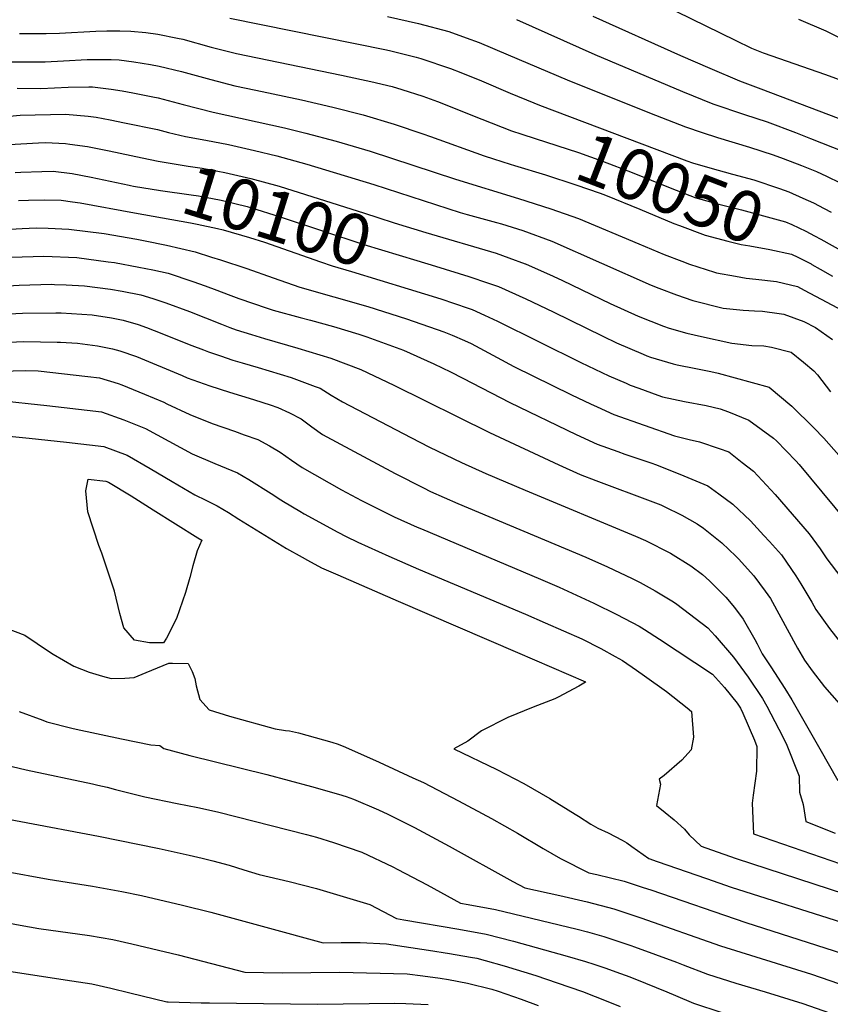
# Model space of a CAD drawing. Units: inches. Extents: x 2614303 to 2619570, y 1465636 to 1470956.
# Drawn here: x 2616956 to 2617417, y 1468617 to 1469176 of the extents above; entities that cross this region are included whole.
import ezdxf
from ezdxf.enums import TextEntityAlignment as Align

# ---------------------------------------------------------------- set-up
doc = ezdxf.new("R2010")
doc.units = ezdxf.units.IN
doc.header["$MEASUREMENT"] = 0
doc.layers.add('tile_2911_11_contour_10ft', color=152, linetype='Continuous')
doc.styles.add('Arial', font='arial.ttf')

msp = doc.modelspace()

# ---------------------------------------------------------------- linework, layer by layer
at = {"layer": 'tile_2911_11_contour_10ft'}
for points, elevation in [([(2617313.16, 1469189.18), (2617363.28, 1469164.55), (2617372.61, 1469159.99), (2617379.16, 1469157.36), (2617414.66, 1469145.16), (2617429.64, 1469139.63)], 10000), ([(2617075.9, 1469177.02), (2617165, 1469159.12), (2617167.51, 1469158.57), (2617181.84, 1469154.88), (2617184.58, 1469154.16), (2617201.32, 1469148.52), (2617207.17, 1469146.2), (2617218.93, 1469141.45), (2617235.32, 1469134.42), (2617248.7, 1469128.94)], 10040), ([(2617165.63, 1469177.98), (2617183.24, 1469174), (2617200.47, 1469169.62), (2617210.36, 1469166), (2617217.64, 1469163.23), (2617234.19, 1469156.23), (2617267.7, 1469142.03), (2617301.17, 1469128.61), (2617317.97, 1469121.96), (2617335.04, 1469115.35), (2617344.39, 1469112.16), (2617353.21, 1469109.22), (2617371.34, 1469103.8), (2617384.85, 1469099.43), (2617390.56, 1469097.3), (2617400.98, 1469093.32), (2617409.39, 1469089.98), (2617415.19, 1469087.27), (2617423.03, 1469083.48)], 10030), ([(2617238.82, 1469176.41), (2617283.44, 1469156.44), (2617333.34, 1469135.48), (2617350.46, 1469128.52), (2617368.62, 1469122.38), (2617381.38, 1469118.17), (2617397.51, 1469112.1), (2617406.07, 1469108.76), (2617424.76, 1469101.33)], 10020), ([(2617282.38, 1469178.17), (2617332.06, 1469155.96), (2617348.78, 1469148.66), (2617365.61, 1469141.45), (2617377.9, 1469137.03), (2617491.81, 1469093.79)], 10010), ([(2617399.23, 1469176.61), (2617414.82, 1469169.85), (2617431.66, 1469161.39)], 9990), ([(2616956.34, 1469168.39), (2616971.36, 1469168.31), (2616978.99, 1469168.6), (2616999.66, 1469169.77), (2617005.86, 1469169.97), (2617013.4, 1469169.93), (2617019.57, 1469169.66), (2617028.12, 1469169.01), (2617035, 1469167.96), (2617046.07, 1469165.8), (2617049.08, 1469165.08), (2617065.32, 1469160.7), (2617077.36, 1469157.55), (2617079.77, 1469157.05), (2617139.44, 1469144.65), (2617150.83, 1469142.31), (2617156.11, 1469141.1), (2617168.22, 1469138.24), (2617173.74, 1469136.59), (2617185.72, 1469132.82), (2617193.91, 1469129.84), (2617219.21, 1469119.68), (2617236.09, 1469113.1), (2617241.87, 1469111.22)], 10050), ([(2616950.78, 1469152.36), (2616964.54, 1469152.23), (2616967.65, 1469152.22), (2616970.86, 1469152.34), (2616981.24, 1469152.81), (2616994.82, 1469153.57), (2616999.46, 1469153.71), (2617008.44, 1469153.67), (2617012.87, 1469153.49), (2617021.27, 1469152.33), (2617030.71, 1469150.84), (2617035.77, 1469149.88), (2617048.31, 1469146.84), (2617065.16, 1469142.23), (2617078.76, 1469138.75), (2617090.69, 1469136.12), (2617116.65, 1469130.65), (2617134.55, 1469126.47), (2617151.76, 1469122.22), (2617169.38, 1469116.92), (2617185.65, 1469111.35), (2617189.96, 1469109.78), (2617220.49, 1469098.83), (2617225.78, 1469097.14), (2617235.29, 1469094.16)], 10060), ([(2616954.87, 1469137.28), (2616968.51, 1469137.1), (2616983.93, 1469137.9), (2616995.7, 1469138.11), (2616997.76, 1469138.11), (2617008.32, 1469136.71), (2617014.66, 1469135.79), (2617020.74, 1469134.66), (2617032.11, 1469132.48), (2617035.23, 1469131.83), (2617049.32, 1469128.14), (2617066.48, 1469123.73), (2617106.96, 1469114.81), (2617119.08, 1469111.85), (2617136.29, 1469107.21), (2617155.67, 1469101.44), (2617204.19, 1469085.53), (2617240.05, 1469074.62), (2617258.37, 1469068.85), (2617274.12, 1469063.32), (2617308.38, 1469048.84), (2617322.9, 1469042.84), (2617332.92, 1469038.95), (2617337.25, 1469037.41), (2617351.44, 1469032.75), (2617352.68, 1469032.42), (2617363.36, 1469030.44), (2617369.56, 1469029.38), (2617375.07, 1469028.85), (2617386.73, 1469027.56), (2617398.69, 1469024.58), (2617402.46, 1469022.64), (2617427.88, 1469009.16)], 10070), ([(2617248.7, 1469128.94), (2617251.94, 1469127.61), (2617335.72, 1469096.03), (2617339.05, 1469094.94), (2617348.81, 1469092.06), (2617361.79, 1469088.55), (2617373.8, 1469085.19), (2617388.38, 1469080.36), (2617393.67, 1469078.35), (2617401.8, 1469074.88), (2617407.69, 1469072.14), (2617413.84, 1469069), (2617417.78, 1469066.89)], 10040), ([(2616936.31, 1469120.07), (2616956.75, 1469122.04), (2616982.51, 1469122.58), (2616995.37, 1469121.4), (2616999.9, 1469120.76), (2617007.8, 1469119.27), (2617016.06, 1469117.69), (2617034.7, 1469113.75), (2617041.08, 1469112.18), (2617050.76, 1469109.81), (2617062.25, 1469107.83), (2617075.14, 1469105.37), (2617089.96, 1469101.91), (2617102.55, 1469098.85), (2617119.74, 1469094.2), (2617157.83, 1469082.54), (2617206.79, 1469066.75), (2617210.79, 1469065.57), (2617227.58, 1469061.07), (2617230.45, 1469060.24), (2617242.49, 1469056.51), (2617259.07, 1469050.48), (2617315.46, 1469025.45), (2617319.82, 1469023.68), (2617329.86, 1469019.85), (2617339.13, 1469016.63), (2617356.5, 1469012.38), (2617367.73, 1469011.13), (2617374.28, 1469010.78), (2617378.8, 1469010.54), (2617388.32, 1469009.35), (2617390.95, 1469008.88), (2617402.36, 1469004.75), (2617408.9, 1469001.29), (2617418.58, 1468994.44)], 10080), ([(2617241.87, 1469111.22), (2617249.46, 1469108.74), (2617274.16, 1469100.75), (2617287.79, 1469095.89), (2617304.75, 1469089.48), (2617326.25, 1469080.63), (2617340.95, 1469074.96), (2617343.67, 1469074.19), (2617353.93, 1469071.44), (2617366.83, 1469068.27), (2617391.88, 1469061.41), (2617395.41, 1469059.84), (2617403.33, 1469056.09), (2617408.38, 1469053.44), (2617411.85, 1469051.53)], 10050), ([(2616950.4, 1469105.24), (2616967.17, 1469106.28), (2616971.01, 1469106.41), (2616982.42, 1469105.85), (2616985, 1469105.59), (2616994.86, 1469104.21), (2617001.54, 1469102.91), (2617007.28, 1469101.78), (2617026.08, 1469097.83)], 10090), ([(2617026.08, 1469097.83), (2617035.11, 1469095.94), (2617052.11, 1469093.1), (2617060.14, 1469091.92), (2617069.09, 1469090.25), (2617073.03, 1469089.5), (2617087.85, 1469086), (2617103.88, 1469081.73), (2617152.48, 1469066.22), (2617159.98, 1469063.82), (2617169.37, 1469060.74), (2617187.29, 1469055.39)], 10090), ([(2617235.29, 1469094.16), (2617237.85, 1469093.36), (2617255.34, 1469088.01), (2617272.62, 1469082.47), (2617286.38, 1469077.6), (2617289.49, 1469076.45), (2617308.99, 1469068.53), (2617328.35, 1469060.5), (2617331.57, 1469059.21), (2617346.19, 1469053.86), (2617359.15, 1469050.44), (2617366.55, 1469048.59), (2617371.58, 1469047.73), (2617383.03, 1469045.74), (2617395.27, 1469043.06), (2617398.96, 1469041.27), (2617406.42, 1469037.44)], 10060), ([(2616953.73, 1469089.44), (2616957.07, 1469089.65), (2616968.94, 1469090.07), (2616975.45, 1469090.12), (2616986.15, 1469088.88), (2616997.1, 1469086.75), (2617018.59, 1469082.14), (2617019.36, 1469081.99), (2617021.06, 1469081.72)], 10100), ([(2617021.06, 1469081.72), (2617036.5, 1469079.27), (2617053.92, 1469076.81), (2617058.05, 1469076.18), (2617070.94, 1469073.75), (2617085.72, 1469070.01), (2617088.16, 1469069.36), (2617104.02, 1469064.41), (2617152.1, 1469048.44), (2617182.31, 1469039.41)], 10100), ([(2616955.66, 1469073.43), (2616961.4, 1469073.77), (2616970.75, 1469073.91), (2616979.93, 1469073.7), (2616986.45, 1469072.76), (2616990.72, 1469072.13), (2617021.59, 1469066.56)], 10110), ([(2617021.59, 1469066.56), (2617053.59, 1469060.79), (2617057.25, 1469060.04), (2617068.79, 1469057.61), (2617072.14, 1469056.77), (2617087.02, 1469052.53), (2617095.53, 1469049.74), (2617127.45, 1469038.58), (2617134.17, 1469036.29), (2617145.05, 1469033.17), (2617177.3, 1469023.36)], 10110), ([(2616947.47, 1469056.99), (2616957.74, 1469057.62), (2616965.71, 1469057.95), (2616972.62, 1469057.84), (2616984.41, 1469057.27), (2617004.41, 1469054.68), (2617023.06, 1469051.52), (2617027.66, 1469050.65), (2617039.92, 1469048.11), (2617056.26, 1469044.28), (2617065.53, 1469041.39), (2617070.5, 1469039.84), (2617085.59, 1469034.86), (2617100.61, 1469029.56), (2617115.67, 1469024.28), (2617154.35, 1469013.3), (2617176.39, 1469006.31), (2617197.64, 1468998.96), (2617202.23, 1468997.02), (2617209.24, 1468993.95), (2617213.13, 1468992.22), (2617227.98, 1468984.22), (2617237.33, 1468979.2), (2617270.16, 1468963.04), (2617280.97, 1468957.94), (2617284.84, 1468956.18), (2617294.25, 1468951.95), (2617328.7, 1468939.74), (2617337.15, 1468937.61), (2617342.94, 1468936.28), (2617354.06, 1468932.63), (2617359.63, 1468930.6), (2617367.25, 1468924.72), (2617373.59, 1468919.7), (2617386.03, 1468906.4), (2617405.29, 1468884.17), (2617411.53, 1468875.52), (2617415.42, 1468869.94), (2617423.29, 1468859.48)], 10120), ([(2617187.29, 1469055.39), (2617227.24, 1469043.49), (2617234.62, 1469040.95), (2617243.83, 1469037.6), (2617243.94, 1469037.56), (2617259.83, 1469030.43), (2617265.05, 1469028.09), (2617292.1, 1469015.03), (2617308.09, 1469007.83), (2617322.54, 1469002.05), (2617325.64, 1469000.89), (2617335.8, 1468998.2), (2617344.13, 1468996.31), (2617361.43, 1468992.53), (2617372.71, 1468991.06), (2617379.62, 1468990.99), (2617383.87, 1468990.13), (2617395.04, 1468987.37), (2617402.18, 1468981.6), (2617408.03, 1468976.81), (2617410.03, 1468974.37), (2617417.51, 1468964.84)], 10090), ([(2617411.85, 1469051.53), (2617426.62, 1469043.37)], 10050), ([(2616951.75, 1469041.27), (2616970.08, 1469041.94), (2616988.82, 1469041.1), (2617006.77, 1469038.71), (2617010.32, 1469038.24), (2617024.17, 1469035.71), (2617032.18, 1469034.07), (2617040.8, 1469032.12), (2617054.88, 1469027.55), (2617061.88, 1469025), (2617068.47, 1469022.6), (2617074.87, 1469020.09), (2617080.92, 1469017.81), (2617097.16, 1469012.27), (2617100.47, 1469011.26), (2617115.82, 1469006.98), (2617121.67, 1469005.43), (2617134.78, 1469001.89), (2617149.15, 1468997.46), (2617153.77, 1468996), (2617174.56, 1468988.44), (2617191.94, 1468980.76), (2617201.41, 1468976.1), (2617208.35, 1468972.64), (2617235.04, 1468958.8), (2617272.73, 1468940.6), (2617284.79, 1468935.09), (2617296.43, 1468930.91), (2617300.49, 1468929.45), (2617315.91, 1468924.27), (2617318.01, 1468923.48), (2617331.76, 1468917.93), (2617347.67, 1468911.4), (2617353.93, 1468906.76), (2617361.85, 1468900.89), (2617371.99, 1468891.43), (2617379.6, 1468883.24), (2617382.81, 1468879.75), (2617389.54, 1468872.18), (2617397.77, 1468860.15), (2617400.6, 1468855.63), (2617406.77, 1468845.24), (2617409.06, 1468841.11), (2617416.85, 1468830.27), (2617423.68, 1468821.53)], 10130), ([(2617182.31, 1469039.41), (2617192.91, 1469036.24), (2617211.82, 1469030.32), (2617222.99, 1469026.6), (2617228.71, 1469024.55), (2617244.12, 1469017.58), (2617259.8, 1469010.17), (2617287.99, 1468996.35), (2617295.8, 1468992.64), (2617310.85, 1468986.14), (2617312.91, 1468985.25), (2617315.17, 1468984.43), (2617328.04, 1468980.69), (2617330.24, 1468980.13), (2617340.83, 1468977.97), (2617349.46, 1468976.4), (2617353.56, 1468975.45), (2617382.61, 1468967.44), (2617395.47, 1468956.68), (2617407.99, 1468944.31), (2617413.63, 1468938.37), (2617452.19, 1468894.83)], 10100), ([(2617406.42, 1469037.44), (2617406.82, 1469037.23), (2617411.64, 1469034.5), (2617418.54, 1469030.48)], 10060), ([(2616809.91, 1469015.92), (2616813.26, 1469016.39), (2616823.26, 1469016.87), (2616834.67, 1469017.29), (2616839.55, 1469017.56), (2616849.81, 1469018.14), (2616866.89, 1469019.98), (2616878.58, 1469020.88), (2616956.09, 1469025.35), (2616974.46, 1469025.88), (2616976.16, 1469025.81)], 10140), ([(2616976.16, 1469025.81), (2616982.78, 1469025.53), (2616993.19, 1469025.05), (2617008.04, 1469023.03), (2617014.74, 1469022.04), (2617025.24, 1469019.88), (2617032.13, 1469017.86), (2617039.46, 1469015.43), (2617052.93, 1469010.38), (2617071.1, 1469003.16), (2617075.8, 1469001.41), (2617079.57, 1469000.04), (2617088.12, 1468997.35), (2617095.58, 1468995.09), (2617114.63, 1468989.56), (2617133.24, 1468983.82), (2617150.35, 1468977.4), (2617169.23, 1468968.6), (2617223.56, 1468941.65), (2617263.03, 1468923.29), (2617275.11, 1468917.83), (2617283.94, 1468914.43), (2617316.51, 1468902.35), (2617320.92, 1468900.55), (2617322.9, 1468899.68), (2617332.87, 1468894.74), (2617341.71, 1468889.85), (2617345.31, 1468887.41), (2617355.67, 1468878.99), (2617363.61, 1468871.44), (2617365.11, 1468869.87), (2617373.93, 1468860.29), (2617380.38, 1468851.53), (2617383.28, 1468847.38), (2617398.74, 1468819.1), (2617402.71, 1468812.29), (2617406.93, 1468806.32), (2617414.11, 1468797.13), (2617425.17, 1468784.39)], 10140), ([(2617177.3, 1469023.36), (2617195.86, 1469017.71), (2617211.38, 1469012.39), (2617213.59, 1469011.64), (2617220.79, 1469008.44), (2617228.11, 1469005.01), (2617275.55, 1468981.43), (2617291.4, 1468973.91), (2617301.18, 1468969.64), (2617303.58, 1468968.6), (2617308.42, 1468966.85), (2617319.26, 1468962.93), (2617321.96, 1468961.99), (2617334.41, 1468959.21), (2617346.7, 1468956.94), (2617354.75, 1468955.21), (2617359.35, 1468953.48), (2617370.94, 1468948.73), (2617378.11, 1468943.52), (2617385.11, 1468938.39), (2617386.69, 1468936.93), (2617397.78, 1468925.52), (2617399.54, 1468923.47), (2617432.84, 1468883.6)], 10110), ([(2616810.73, 1468999.52), (2616813.45, 1468999.91), (2616821.25, 1469000.74), (2616826.57, 1469001.29), (2616887.05, 1469005.89), (2616957.95, 1469009.41), (2616976.96, 1469009.66)], 10150), ([(2616976.96, 1469009.66), (2616977.96, 1469009.68), (2616980.06, 1469009.58), (2616997.7, 1469008.51), (2617008.66, 1469006.85), (2617015.3, 1469005.47), (2617023.72, 1469003.05), (2617028.48, 1469001.43), (2617037.22, 1468998.02), (2617041.41, 1468996.3), (2617054.36, 1468991.19), (2617060.83, 1468988.66), (2617063.69, 1468987.55), (2617070.61, 1468985.18), (2617077.62, 1468982.86), (2617082.9, 1468981.22), (2617092.06, 1468978.58), (2617110.8, 1468972.97), (2617124.41, 1468967.89), (2617127.19, 1468966.84), (2617133.5, 1468962.94), (2617139.95, 1468959.13), (2617178.83, 1468938.87), (2617189.4, 1468933.36), (2617207.68, 1468924.56), (2617221.45, 1468918.44), (2617243.74, 1468908.87), (2617306.56, 1468882.86), (2617312.21, 1468880.32), (2617326.53, 1468873.11), (2617337.97, 1468865.88), (2617344.61, 1468861.01), (2617348.63, 1468857.33), (2617357.97, 1468848.13), (2617362.84, 1468842.23), (2617367.75, 1468835.55), (2617374.33, 1468824.08), (2617375.68, 1468821.56), (2617378.56, 1468815.98), (2617383.52, 1468808.51), (2617391.56, 1468796.27), (2617395.4, 1468789.77), (2617401.55, 1468779.18), (2617408.39, 1468767.23), (2617411.29, 1468761.97), (2617421.52, 1468743.92)], 10150), ([(2616819.14, 1468979.99), (2616823.44, 1468981.92), (2616827.56, 1468983.33), (2616831.99, 1468984.8), (2616873.57, 1468989), (2616888.03, 1468989.82), (2616937.91, 1468992.44), (2616954.65, 1468993.24), (2616958.69, 1468993.34), (2616977.79, 1468993.08)], 10160), ([(2616977.79, 1468993.08), (2616979.52, 1468993.05), (2616989.19, 1468992.41), (2617000.58, 1468990.98), (2617009.23, 1468989.24), (2617013.26, 1468988.06), (2617022.85, 1468984.82), (2617048.82, 1468974.15), (2617051.72, 1468972.8), (2617064.5, 1468968.22), (2617075.79, 1468964.67), (2617089.42, 1468960.43), (2617099.41, 1468957.16), (2617102.64, 1468956.08), (2617103.18, 1468955.9), (2617109.76, 1468952.79), (2617116.44, 1468949.36), (2617122.46, 1468944.85), (2617128.61, 1468940.56), (2617169.98, 1468918.36), (2617185.99, 1468910.2), (2617190.06, 1468908.21), (2617205.62, 1468901.34), (2617278.41, 1468870.87), (2617290.66, 1468865.27), (2617304.58, 1468858.78), (2617309.13, 1468856.46), (2617317.8, 1468851.8), (2617328.22, 1468845.38), (2617330.01, 1468844.11), (2617347.66, 1468830.72), (2617351.89, 1468826.05), (2617362.25, 1468814.08), (2617370.59, 1468802.74), (2617378.83, 1468790.59), (2617381.19, 1468786.2), (2617388.06, 1468773.16), (2617392.24, 1468765.02), (2617399.63, 1468746.38), (2617399.73, 1468737.3), (2617401.94, 1468730.25), (2617403.33, 1468720.56), (2617420.08, 1468714.01)], 10160), ([(2616938.65, 1468976.39), (2616959.44, 1468976.87), (2616966.97, 1468976.74), (2616995.19, 1468973.5), (2617001.72, 1468972.66), (2617012.33, 1468969.57), (2617014.46, 1468968.82), (2617027.29, 1468963.51), (2617038.31, 1468958.9), (2617040.14, 1468957.93), (2617053.08, 1468951.86), (2617065.89, 1468946.86), (2617078.46, 1468942.47), (2617084.08, 1468940.42), (2617091.74, 1468937.63), (2617098.39, 1468934.16), (2617104.47, 1468930.54), (2617110.96, 1468926.01), (2617117.11, 1468921.7), (2617139.46, 1468909.08), (2617150.82, 1468903.06), (2617169.33, 1468893.75), (2617182.48, 1468887.92), (2617184.83, 1468886.88), (2617252.58, 1468858.38), (2617263.23, 1468853.78), (2617282.8, 1468844.66), (2617295.9, 1468838.22), (2617308.62, 1468831.56), (2617311.6, 1468829.78), (2617320.15, 1468824.22), (2617350.31, 1468804.39), (2617357.16, 1468796.75), (2617364.28, 1468787.92), (2617366.19, 1468784.95), (2617367.68, 1468782.15), (2617374.14, 1468766.95), (2617375.56, 1468763.17), (2617375.4, 1468749.15), (2617373.56, 1468735.54), (2617372.91, 1468730.98), (2617373.63, 1468713.56), (2617428.69, 1468694.62)], 10170), ([(2616943.39, 1468960.11), (2616971.9, 1468957.08), (2616981.71, 1468955.96), (2617002.92, 1468953.4), (2617015.7, 1468948.9), (2617027.94, 1468943.87), (2617041.19, 1468936.79), (2617054.53, 1468929.61), (2617067.38, 1468924.01), (2617080.2, 1468918.72), (2617086.68, 1468914.98), (2617099.32, 1468906.94), (2617104.95, 1468903.34), (2617106.36, 1468902.49), (2617115.74, 1468897), (2617118.24, 1468895.55), (2617137.33, 1468884.96), (2617141.95, 1468882.57), (2617148.63, 1468879.29), (2617166.23, 1468871.39), (2617183.26, 1468864.08), (2617244.1, 1468838.38), (2617255.19, 1468833.58), (2617276.04, 1468824.41), (2617286.86, 1468818.99), (2617294.93, 1468814.45), (2617299.09, 1468812.05), (2617307.09, 1468806.58), (2617311.76, 1468803.34), (2617324.23, 1468794.52), (2617335.89, 1468785.23), (2617338.36, 1468783.08), (2617339.49, 1468768.49), (2617338.15, 1468761.43), (2617332.88, 1468755.42), (2617322.85, 1468746.86), (2617319.93, 1468744.75), (2617320.77, 1468741.8), (2617318.46, 1468729.74), (2617323.52, 1468725.8), (2617328.64, 1468721.59), (2617334.38, 1468716.34), (2617337.07, 1468713.16), (2617343.93, 1468706.56), (2617349.81, 1468704.53), (2617363.84, 1468699.69), (2617434.16, 1468676.68)], 10180), ([(2616940.57, 1468940.52), (2616961.75, 1468938.42), (2616982.94, 1468936.13), (2617004.15, 1468933.63), (2617017.56, 1468928.82), (2617030.5, 1468921.29), (2617043.01, 1468913.84), (2617056.06, 1468906.18), (2617062.19, 1468903.16), (2617068.73, 1468899.93), (2617075.21, 1468896.19), (2617081.04, 1468892.44), (2617108.16, 1468875.82), (2617117.01, 1468870.77), (2617120.03, 1468869.11), (2617127.94, 1468864.85), (2617137.25, 1468860.74), (2617171.6, 1468845.82), (2617239.52, 1468816.73), (2617278.18, 1468800.03), (2617278.23, 1468800), (2617278.32, 1468799.94), (2617278.21, 1468799.84), (2617274.43, 1468797.62), (2617262.65, 1468791.31), (2617260.63, 1468790.26), (2617248.36, 1468785.63), (2617234.01, 1468779.79), (2617218.91, 1468772.16), (2617211.27, 1468766.23), (2617203.22, 1468761.91), (2617227.65, 1468750.14), (2617243.03, 1468742.24), (2617257.89, 1468733.8), (2617272.33, 1468724.9), (2617274.21, 1468723.61), (2617281.22, 1468719.06), (2617285.21, 1468716.77), (2617290.97, 1468714.14), (2617299.06, 1468710.07), (2617301.55, 1468708.6), (2617304.46, 1468706.4), (2617314.23, 1468699.57), (2617318.84, 1468697.96), (2617346.88, 1468688.24), (2617360.9, 1468683.41), (2617427.96, 1468662.06)], 10190), ([(2616944.1, 1468832.12), (2616959.34, 1468826.48), (2616973.35, 1468817.14), (2616975.37, 1468815.67), (2616987.2, 1468808.96), (2616995.93, 1468805.51), (2617003.44, 1468803.13), (2617008.48, 1468801.93), (2617016.22, 1468802.15), (2617021.54, 1468802.4), (2617028.32, 1468805.22), (2617041.19, 1468810.52), (2617043.33, 1468810.59), (2617052.22, 1468810.51), (2617054.53, 1468805.84), (2617056.06, 1468801.91), (2617056.76, 1468797.75), (2617058.77, 1468790.05), (2617064.21, 1468784.07), (2617075.67, 1468780.51), (2617101.65, 1468773.26), (2617107.62, 1468772.3), (2617109.73, 1468772.12), (2617114.99, 1468770.96), (2617133.8, 1468765.68), (2617137.43, 1468764.51), (2617141.71, 1468762.86), (2617160.86, 1468754.28), (2617180.04, 1468745.51), (2617186, 1468742.72), (2617205.99, 1468732.35), (2617224.62, 1468722.39), (2617239.52, 1468713.98), (2617254.13, 1468705.26), (2617263.93, 1468699.71), (2617280.11, 1468691.51), (2617284.65, 1468690.49), (2617300.05, 1468686.82), (2617310.94, 1468683.21), (2617315.34, 1468681.75), (2617369.29, 1468663.18), (2617439.6, 1468640.75)], 10200), ([(2616956.06, 1468783.23), (2616969.63, 1468778.13), (2616971.85, 1468777.32), (2616986.03, 1468773.75), (2616988.46, 1468773.17), (2617014.37, 1468767.56), (2617030.93, 1468764.18), (2617036.03, 1468763.81), (2617038.39, 1468762.15), (2617053.23, 1468758.1), (2617096.85, 1468747.29), (2617122.24, 1468740.49), (2617137.77, 1468736.12), (2617142.03, 1468734.79), (2617146.28, 1468733.31), (2617160.38, 1468727.21), (2617165.72, 1468724.78), (2617180.97, 1468717.2), (2617200.63, 1468706.63), (2617236.78, 1468686.53), (2617243.61, 1468682.87), (2617263.56, 1468678.54), (2617278.99, 1468674.94), (2617294.32, 1468671.06), (2617309.56, 1468665.86), (2617354.9, 1468650.07), (2617406.69, 1468633.89), (2617443.35, 1468621.28)], 10210), ([(2616943.16, 1468753.89), (2616960.12, 1468750.02), (2616997.76, 1468742.09), (2617000.84, 1468741.38), (2617006.05, 1468740.12), (2617010.86, 1468738.79), (2617027.53, 1468734.73), (2617045.89, 1468730.9), (2617057.66, 1468728.64), (2617060.31, 1468728.05), (2617069.64, 1468725.87), (2617119.46, 1468713.27), (2617125.24, 1468711.69), (2617134.9, 1468708.77), (2617150.93, 1468703.23), (2617168.48, 1468694.9), (2617171.44, 1468693.42), (2617188.02, 1468684.62), (2617207.1, 1468674.24), (2617211.45, 1468673.49), (2617227.03, 1468670.66), (2617273.4, 1468659.56), (2617279.23, 1468658.01), (2617288.63, 1468655.39), (2617303.84, 1468650.14), (2617305.96, 1468649.39), (2617329.93, 1468640.77), (2617333.73, 1468639.22), (2617347.59, 1468633.93), (2617363.65, 1468628.74), (2617380.35, 1468623.9), (2617401.7, 1468617.27), (2617416.9, 1468612.01)], 10220), ([(2616912.64, 1468728.95), (2617001.26, 1468712.24), (2617035.75, 1468705.29), (2617052.82, 1468701.57), (2617060.15, 1468699.81), (2617066.14, 1468698.28), (2617075.47, 1468695.76), (2617083.77, 1468693.25), (2617092.6, 1468690.62), (2617109.66, 1468686.61), (2617125.1, 1468682.5), (2617155.53, 1468673.49), (2617170.6, 1468665.61), (2617174.81, 1468664.81), (2617206.08, 1468659.46), (2617221.64, 1468656.58), (2617237.13, 1468652.6), (2617267.78, 1468644.11), (2617278.17, 1468641.12), (2617282.91, 1468639.67), (2617289.17, 1468637.47), (2617298.09, 1468634.32), (2617303.33, 1468632.43), (2617312.29, 1468628.77), (2617324.31, 1468623.85), (2617329.29, 1468621.71), (2617339.62, 1468617.4), (2617355.65, 1468612.15)], 10230), ([(2616922.71, 1468697.01), (2616972.51, 1468687.8), (2616997.73, 1468683.93), (2617014.42, 1468680.91), (2617025.7, 1468678.55), (2617048.92, 1468673.19), (2617065.17, 1468669.14), (2617096.4, 1468660.63), (2617129.02, 1468651.79), (2617139.13, 1468651.83), (2617146.11, 1468651.94), (2617149.98, 1468651.97), (2617165.01, 1468651.12), (2617188.78, 1468647.49), (2617200.79, 1468645.64), (2617212.73, 1468643.61), (2617216.43, 1468642.95), (2617221.01, 1468641.71), (2617231.82, 1468638.72), (2617249.82, 1468633.2), (2617262.1, 1468628.97), (2617276.47, 1468624.01), (2617290.87, 1468618.37), (2617297.81, 1468615.54)], 10240), ([(2616949.66, 1468663.03), (2616956.7, 1468661.74), (2616967.27, 1468659.92), (2616996.06, 1468655.93), (2617009.4, 1468653.63), (2617020.23, 1468651.22), (2617046.46, 1468644.87), (2617084.5, 1468634.98), (2617105.73, 1468634.69), (2617138.18, 1468634.96), (2617176.72, 1468634.02), (2617185.59, 1468632.89), (2617195.41, 1468631.55), (2617200.16, 1468630.89), (2617211.04, 1468628.86), (2617224.84, 1468625.37), (2617228.49, 1468624.22), (2617241.51, 1468619.6), (2617251.19, 1468616.08)], 10250), ([(2616950.3, 1468635.58), (2616985.96, 1468630.2), (2616997.49, 1468628.39), (2617008.29, 1468625.91), (2617019.06, 1468623.36), (2617039.99, 1468618.17), (2617040.58, 1468618.14), (2617040.84, 1468618.13), (2617059.57, 1468617.65), (2617064.4, 1468617.57), (2617125.69, 1468616.94), (2617169.78, 1468617.4), (2617176.01, 1468617.18), (2617188.6, 1468616.69)], 10260)]:
    msp.add_lwpolyline(points, dxfattribs=dict(at, elevation=elevation))
at = {"layer": 'tile_2911_11_contour_10ft', "elevation": 10200}
msp.add_lwpolyline([(2616994.05, 1468908.47), (2616995.42, 1468915.12), (2617005.37, 1468914.06), (2617006.98, 1468913.48), (2617019.69, 1468905.61), (2617032.37, 1468897.71), (2617045.05, 1468889.8), (2617057.78, 1468881.83), (2617059.96, 1468880.45), (2617057.23, 1468874.49), (2617054.85, 1468865.97), (2617053.14, 1468859.22), (2617050.62, 1468850.8), (2617045.55, 1468836.01), (2617039.79, 1468824.83), (2617038.23, 1468822.21), (2617030.23, 1468822.11), (2617021.74, 1468823.66), (2617015.55, 1468830.64), (2617013.39, 1468838.8), (2617010.38, 1468851.57), (2617003.14, 1468873.07), (2617001.35, 1468877.48), (2616995.16, 1468896.58)], close=True, dxfattribs=at)

# ---------------------------------------------------------------- texts
at = {"color": 18, "style": 'Arial'}
for s, rotation, p in [('10050', -21.0814, (2617326.53, 1469080.52)), ('10100', -17.3233, (2617102.98, 1469064.74))]:
    msp.add_text(s, height=28.8, rotation=rotation, dxfattribs=at).set_placement(p, align=Align.MIDDLE_CENTER)

doc.saveas('drawing.dxf')
